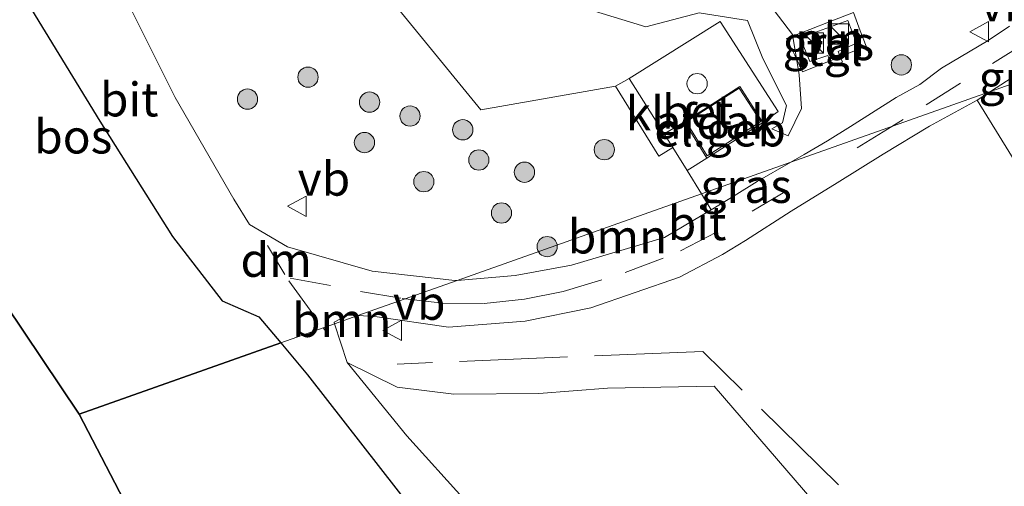
# Model space of a CAD drawing. Units: metres. Extents: x 164511 to 170003, y 369468 to 375000.
# Drawn here: x 165712 to 165785, y 373309 to 373343 of the extents above; entities that cross this region are included whole.
import ezdxf
from ezdxf.enums import TextEntityAlignment as Align

# ---------------------------------------------------------------- set-up
doc = ezdxf.new("R2010")
doc.units = ezdxf.units.M
doc.linetypes.add('IE-TERREINAFSCHEIDING', pattern=[10, 8, -2])
doc.linetypes.add('VW-3-9_STREEP', pattern=[12, 3, -9])
doc.layers.get('0').update_dxf_attribs({"lineweight": 25})
for name, color, linetype, lineweight in [('B-ME-GR-BOOM-GV-B6', 93, 'Continuous', 18), ('B-ME-GR-BOOM-S-B1', 93, 'Continuous', 18), ('B-ME-GW-KRUINLIJN-L-B1', 93, 'Continuous', 18), ('B-ME-GW-TEENLIJN-L-B1', 93, 'Continuous', 18), ('B-ME-IE-GRASLAND-GV-B6', 93, 'Continuous', 18), ('B-ME-IE-HULPGEOMETRIE-L-B1', 53, 'Continuous', 18), ('B-ME-IE-INRICHTINGSELEMENT-L-B1', 253, 'Continuous', 18), ('B-ME-IE-INRICHTINGSELEMENT-S-B1', 253, 'Continuous', 18), ('B-ME-IE-TERREINAFSCHEIDING-RASTERHEKWERK-L-B1', 8, 'IE-TERREINAFSCHEIDING', 18), ('B-ME-OG-BEBOUWING-GV-B6', 173, 'Continuous', 18), ('B-ME-OG-BEBOUWING-S-B1', 173, 'Continuous', 18), ('B-ME-VH-VERH_SOORT-BETON-OVERIG-GV-B6', 8, 'IE-TERREINAFSCHEIDING-NATUURLIJK-HOUTWAL', 18), ('B-ME-VH-VERH_SOORT-BITUMEN-GV-B6', 8, 'IE-TERREINAFSCHEIDING-NATUURLIJK-HOUTWAL', 18), ('B-ME-VH-VERH_SOORT-HALF_VERHARDING-GV-B6', 8, 'IE-TERREINAFSCHEIDING-NATUURLIJK-HOUTWAL', 18), ('B-ME-VH-VERH_SOORT-KLINKERS-GV-B6', 8, 'IE-TERREINAFSCHEIDING-NATUURLIJK-HOUTWAL', 18), ('B-ME-VH-VERH_SOORT-TEGELS-GV-B6', 8, 'Continuous', 18), ('B-ME-VW-MARKERING-39STREEP-015-L-B1', 255, 'VW-3-9_STREEP', 18), ('B-ME-VW-MARKERING-DRIEHOEK-L-B1', 7, 'VW-HAAIETAND70-R-B', 18), ('B-ME-VW-MARKERING-STREEP-015-L-B1', 7, 'Continuous', 18), ('B-ME-VW-MEUBILAIR_WEGMEUBILAIR-VERKEERSBORD-S-B1', 8, 'Continuous', 18)]:
    doc.layers.add(name, color=color, linetype=linetype, lineweight=lineweight)
doc.layers.add('B-ME-GR-BOS-GV-B6', color=10, linetype='Continuous')
doc.layers.add('B-ME-KG-KADASTRAAL-OPNAMEDTMGRENS-L-B1', color=10, linetype='Continuous')
doc.styles.add('NLCS-ISO', font='NLCS-ISO.TTF')
doc.linetypes.add('IE-TERREINAFSCHEIDING-NATUURLIJK-HOUTWAL', pattern='A,7,-1.5,[67,NLCS.SHX,S=0.75,R=45,X=0,Y=0],-1.5,7,-1.5,[70,NLCS.SHX,S=0.75,R=0,X=0,Y=0],-1.5', length=20)
doc.linetypes.add('VW-HAAIETAND70-R-B', pattern='A,0,-0.5,[153,NLCS.SHX,S=1,R=180,X=-0.375,Y=0],-0.5', length=1)

# ---------------------------------------------------------------- blocks, each defined once
blk = doc.blocks.new('dtb')
blk.add_circle((0, 0), 0.75)
blk = doc.blocks.new('boom')
h = blk.add_hatch(color=256)
edge = h.paths.add_edge_path()
edge.add_arc((0, 0), 0.75, 0, 360)
blk.add_circle((0, 0), 0.75)
blk = doc.blocks.new('kast')
blk.add_line((-0.75, -0.75), (0.75, 0.75))
blk.add_lwpolyline([(-0.75, 0.75), (0.75, 0.75), (0.75, -0.75), (-0.75, -0.75)], close=True)
blk = doc.blocks.new('verkeersbord')
for p, q in [((0, 0.75), (-0.75, -0.625)), ((0.75, -0.625), (0, 0.75)), ((-0.75, -0.625), (0.75, -0.625))]:
    blk.add_line(p, q)

msp = doc.modelspace()

# ---------------------------------------------------------------- linework, layer by layer
at = {"layer": 'B-ME-GR-BOOM-GV-B6'}
for points in [[(165711.393, 373358.228, 27.194), (165714.697, 373355.891, 27.215), (165717.456, 373353.064, 27.241), (165721.606, 373350.139, 27.335), (165724.7295, 373349.1307, 27.224), (165737.194, 373347.168, 26.814), (165746.0298, 373336.3273, 26.9955), (165755.9792, 373338.0811, 27.3497), (165759.1994, 373332.8955, 27.2689), (165760.2193, 373333.5522, 27.2976), (165761.2956, 373331.8468, 27.2749), (165762.3456, 373330.114, 27.1956), (165744.2872, 373323.7231, 27.5634), (165744.1201, 373323.7088, 27.5654), (165738.005, 373324.3978, 27.5902), (165731.7476, 373326.2021, 27.5613), (165728.9265, 373327.8423, 27.5333), (165727.7704, 373329.7376, 27.4957), (165723.4436, 373337.2434, 27.4171), (165720.1674, 373343.7977, 27.4377), (165717.1524, 373348.6409, 27.3764), (165712.8596, 373353.4991, 27.2937), (165708.9841, 373356.2511, 27.2843)], [(165770.6614, 373307.3557, 27.2292), (165763.2869, 373315.9075, 27.3773), (165755.3996, 373315.7558, 27.4176), (165750.3166, 373315.3627, 27.426), (165744.0428, 373315.3195, 27.4306), (165739.8527, 373315.8316, 27.4625), (165736.1407, 373317.6535, 27.5754), (165735.2247, 373320.5159, 27.5879), (165736.9334, 373321.1206, 27.5844), (165738.1993, 373321.056, 27.5758), (165743.6461, 373320.2713, 27.5469), (165749.3223, 373320.7081, 27.4922), (165754.1547, 373321.6948, 27.4195), (165760.7246, 373323.964, 27.2774), (165763.8976, 373325.637, 27.1761), (165765.6092, 373326.6726, 27.1171), (165768.9827, 373328.8293, 26.9881), (165772.3863, 373330.934, 26.8447), (165775.7804, 373333.0561, 26.7263), (165779.2139, 373335.1082, 26.6018), (165782.7172, 373337.0404, 26.4717)], [(165782.7172, 373337.0404, 26.4717), (165800.749, 373307.857, 26.181)], [(165762.3456, 373330.114, 27.1956), (165763.0535, 373328.9459, 27.1422), (165759.6189, 373326.8934, 27.2696), (165752.7443, 373324.8466, 27.4602), (165748.5755, 373324.09, 27.5124), (165744.2872, 373323.7231, 27.5634), (165762.3456, 373330.114, 27.1956)], [(165735.2247, 373320.5159, 27.5879), (165735.1842, 373320.6426, 27.5885), (165736.1744, 373321.1594, 27.5897), (165736.9334, 373321.1206, 27.5844), (165735.2247, 373320.5159, 27.5879)]]:
    msp.add_polyline3d(points, dxfattribs=at)
at = {"layer": 'B-ME-GR-BOS-GV-B6'}
for points in [[(165731.2373, 373319.1048, 27.5824), (165716.327, 373313.828, 26.484), (165687.7558, 373356.4266, 27.2961), (165700.6203, 373353.584, 27.1747), (165704.7062, 373351.9835, 27.1863), (165708.4493, 373348.7502, 27.2349), (165712.8221, 373343.7336, 27.37), (165717.8773, 373335.4786, 27.3956), (165723.2361, 373326.962, 27.5308), (165726.9033, 373322.2111, 27.579), (165729.6162, 373321.0387, 27.5765), (165731.2373, 373319.1048, 27.5824)], [(165731.2373, 373319.1048, 27.5824), (165733.2216, 373316.7376, 27.5895), (165741.24, 373306.4755, 27.7361), (165746.5492, 373299.9967, 27.7411), (165749.2559, 373295.4438, 27.6998), (165749.703, 373293.5492, 27.7008), (165749.7864, 373290.147, 27.6713), (165748.758, 373287.601, 27.549), (165745.04, 373289.58, 27.801), (165739.808, 373291.596, 27.939), (165735.512, 373293.07, 27.999), (165731.75, 373293.828, 28.003), (165727.579, 373294.163, 27.801), (165726.587, 373294.099, 27.674), (165716.327, 373313.828, 26.484), (165731.2373, 373319.1048, 27.5824)]]:
    msp.add_polyline3d(points, dxfattribs=at)
at = {"layer": 'B-ME-GW-KRUINLIJN-L-B1'}
msp.add_line((165766.8916, 373340.1099, 27.2096), (165765.7408, 373342.9228, 27.141), dxfattribs=at)
for points in [[(165765.7408, 373342.9228, 27.141), (165762.17, 373343.5008, 27.0965), (165758.2281, 373342.4533, 27.14), (165754.113, 373343.7153, 26.8298)], [(165767.5526, 373334.9295, 27.2379), (165768.327, 373335.3589, 27.1733), (165768.6258, 373336.6492, 27.1867), (165766.8916, 373340.1099, 27.2096)]]:
    msp.add_polyline3d(points, dxfattribs=at)
at = {"layer": 'B-ME-GW-TEENLIJN-L-B1'}
for points in [[(165769.0652, 373341.8895, 26.5688), (165767.0002, 373344.6248, 26.1637), (165764.4019, 373344.9613, 26.1687), (165758.7405, 373344.5359, 26.0261), (165755.0511, 373344.8478, 25.9318)], [(165769.0652, 373341.8895, 26.5688), (165769.5682, 373338.9238, 26.6146), (165769.7342, 373336.4178, 26.8001), (165768.7612, 373334.4014, 26.9246), (165767.5526, 373334.9295, 27.2379)]]:
    msp.add_polyline3d(points, dxfattribs=at)
at = {"layer": 'B-ME-IE-GRASLAND-GV-B6'}
for points in [[(165785.1078, 373342.509, 26.3075), (165783.5297, 373341.4615, 26.3745), (165780.0982, 373339.4062, 26.5314), (165778.4839, 373338.2116, 26.6098), (165776.7343, 373337.2393, 26.6751), (165773.3632, 373335.0842, 26.777), (165771.656, 373334.0422, 26.8448), (165769.938, 373333.018, 26.8908), (165768.9457, 373332.4498, 26.9281), (165762.3456, 373330.114, 27.1956), (165761.2956, 373331.8468, 27.2749), (165762.7374, 373332.744, 27.3437), (165766.8791, 373335.3996, 27.3437), (165768.004, 373336.2136, 27.2846), (165763.7363, 373342.8588, 27.3417), (165757.0033, 373338.6478, 27.3653), (165755.9792, 373338.0811, 27.3497), (165746.0298, 373336.3273, 26.9955), (165737.194, 373347.168, 26.814)], [(165754.113, 373343.7153, 26.8298), (165758.2281, 373342.4533, 27.14), (165762.17, 373343.5008, 27.0965), (165765.7408, 373342.9228, 27.141), (165766.8916, 373340.1099, 27.2096), (165768.6258, 373336.6492, 27.1867), (165768.327, 373335.3589, 27.1733), (165767.5526, 373334.9295, 27.2379), (165768.7612, 373334.4014, 26.9246), (165769.7342, 373336.4178, 26.8001), (165769.5682, 373338.9238, 26.6146), (165769.0652, 373341.8895, 26.5688), (165767.0002, 373344.6248, 26.1637)], [(165767.0002, 373344.6248, 26.1637), (165769.0652, 373341.8895, 26.5688), (165769.5682, 373338.9238, 26.6146), (165769.7342, 373336.4178, 26.8001), (165768.7612, 373334.4014, 26.9246), (165767.5526, 373334.9295, 27.2379), (165768.327, 373335.3589, 27.1733), (165768.6258, 373336.6492, 27.1867), (165766.8916, 373340.1099, 27.2096), (165765.7408, 373342.9228, 27.141), (165762.17, 373343.5008, 27.0965), (165758.2281, 373342.4533, 27.14), (165754.113, 373343.7153, 26.8298)], [(165773.8003, 373341.2635, 26.4975), (165773.1587, 373342.94, 26.4742), (165769.6493, 373341.6411, 26.4605), (165770.3594, 373339.9089, 26.4794), (165771.6815, 373340.3488, 26.47), (165771.983, 373339.565, 26.5182), (165772.7616, 373339.858, 26.513), (165772.4571, 373340.634, 26.4912), (165773.8003, 373341.2635, 26.4975)], [(165800.749, 373307.857, 26.181), (165782.7172, 373337.0404, 26.4717), (165783.7042, 373337.6728, 26.4383), (165788.7213, 373339.4484, 26.3216)], [(165788.7213, 373339.4484, 26.3216), (165783.7042, 373337.6728, 26.4383), (165786.0886, 373339.2009, 26.3576), (165786.6192, 373339.5109, 26.3506), (165787.8963, 373339.6892, 26.3269), (165788.5705, 373339.6364, 26.3128), (165788.7213, 373339.4484, 26.3216)], [(165768.9457, 373332.4498, 26.9281), (165766.4693, 373331.0316, 27.0212), (165764.7644, 373329.9837, 27.0747), (165763.0535, 373328.9459, 27.1422), (165762.3456, 373330.114, 27.1956), (165768.9457, 373332.4498, 26.9281)]]:
    msp.add_polyline3d(points, dxfattribs=at)
at = {"layer": 'B-ME-IE-HULPGEOMETRIE-L-B1'}
msp.add_polyline3d([(165788.7213, 373339.4484, 26.3216), (165783.7042, 373337.6728, 26.4383), (165768.9457, 373332.4498, 26.9281), (165762.3456, 373330.114, 27.1956), (165744.2872, 373323.7231, 27.5634), (165736.9334, 373321.1206, 27.5844), (165735.2247, 373320.5159, 27.5879), (165731.2373, 373319.1048, 27.5824), (165716.327, 373313.828, 26.484)], dxfattribs=at)
at = {"layer": 'B-ME-IE-INRICHTINGSELEMENT-L-B1'}
msp.add_polyline3d([(165773.5735, 373343.53, 26.4845), (165774.0733, 373342.156, 26.5361), (165774.5251, 373341.0368, 26.5738), (165773.1198, 373340.4684, 26.5343), (165771.495, 373339.8111, 26.5304), (165769.8262, 373339.1361, 26.6212), (165769.2535, 373340.3695, 26.6155), (165768.643, 373341.5918, 26.6792), (165770.3582, 373342.266, 26.5392), (165771.8583, 373342.8558, 26.5088), (165773.5735, 373343.53, 26.4845)], dxfattribs=at)
at = {"layer": 'B-ME-IE-TERREINAFSCHEIDING-RASTERHEKWERK-L-B1'}
msp.add_line((165759.5824, 373334.5613, 27.311), (165761.0906, 373335.4321, 27.3437), dxfattribs=at)
for points in [[(165766.8791, 373335.3996, 27.3437), (165768.004, 373336.2136, 27.2846), (165763.7363, 373342.8588, 27.3417), (165757.0033, 373338.6478, 27.3653), (165759.5824, 373334.5613, 27.311), (165760.2193, 373333.5522, 27.2976), (165761.2956, 373331.8468, 27.2749), (165762.7374, 373332.744, 27.3437)], [(165772.4868, 373308.6123, 28.0893), (165762.4395, 373318.4724, 28.1256), (165739.8426, 373317.5418, 27.7562)]]:
    msp.add_polyline3d(points, dxfattribs=at)
at = {"layer": 'B-ME-KG-KADASTRAAL-OPNAMEDTMGRENS-L-B1'}
for points in [[(165671.3883, 373393.91, 26.7012), (165667.9446, 373388.3947, 26.5559), (165667.8387, 373388.2251, 26.5559), (165667.5723, 373387.7985, 26.5566), (165675.712, 373380.362, 26.884), (165674.63, 373378.67, 27.866), (165688.1757, 373359.8072, 27.2948), (165687.7558, 373356.4266, 27.2961), (165716.327, 373313.828, 26.484)], [(165716.327, 373313.828, 26.484), (165726.587, 373294.099, 27.674), (165726.636, 373292.167, 27.731), (165737.112, 373275.344, 27.724), (165738.784, 373273.485, 27.728), (165812.854, 373199.423, 27.523), (165880.56, 373126.491, 27.274), (165882.53, 373124.051, 27.27), (166025.838, 373001.617, 26.549), (166027.514, 373000.237, 26.632), (166030.221, 372998.009, 26.629), (166031.552, 372996.914, 26.501), (166044.222, 372985.762, 26.417)]]:
    msp.add_polyline3d(points, dxfattribs=at)
at = {"layer": 'B-ME-OG-BEBOUWING-GV-B6'}
for points in [[(165762.7374, 373332.744, 27.3437), (165761.0906, 373335.4321, 27.3437), (165765.1704, 373338.0444, 27.3437), (165766.8791, 373335.3996, 27.3437), (165762.7374, 373332.744, 27.3437)], [(165761.2199, 373335.4349, 30.5042), (165765.1332, 373337.9406, 30.5042), (165766.7334, 373335.4638, 30.5042), (165762.7621, 373332.9174, 30.5042), (165761.2199, 373335.4349, 30.5042)]]:
    msp.add_polyline3d(points, dxfattribs=at)
at = {"layer": 'B-ME-VH-VERH_SOORT-BETON-OVERIG-GV-B6'}
msp.add_polyline3d([(165757.0033, 373338.6478, 27.3653), (165763.7363, 373342.8588, 27.3417), (165768.004, 373336.2136, 27.2846), (165766.8791, 373335.3996, 27.3437), (165765.1704, 373338.0444, 27.3437), (165761.0906, 373335.4321, 27.3437), (165762.7374, 373332.744, 27.3437), (165761.2956, 373331.8468, 27.2749), (165760.2193, 373333.5522, 27.2976), (165759.5824, 373334.5613, 27.311), (165757.0033, 373338.6478, 27.3653)], dxfattribs=at)
at = {"layer": 'B-ME-VH-VERH_SOORT-BITUMEN-GV-B6'}
for points in [[(165708.9841, 373356.2511, 27.2843), (165712.8596, 373353.4991, 27.2937), (165717.1524, 373348.6409, 27.3764), (165720.1674, 373343.7977, 27.4377), (165723.4436, 373337.2434, 27.4171), (165727.7704, 373329.7376, 27.4957), (165728.9265, 373327.8423, 27.5333), (165731.7476, 373326.2021, 27.5613), (165738.005, 373324.3978, 27.5902), (165744.1201, 373323.7088, 27.5654), (165744.2872, 373323.7231, 27.5634), (165736.9334, 373321.1206, 27.5844), (165736.1744, 373321.1594, 27.5897), (165735.1842, 373320.6426, 27.5885), (165735.2247, 373320.5159, 27.5879), (165731.2373, 373319.1048, 27.5824)], [(165731.2373, 373319.1048, 27.5824), (165729.6162, 373321.0387, 27.5765), (165726.9033, 373322.2111, 27.579), (165723.2361, 373326.962, 27.5308), (165717.8773, 373335.4786, 27.3956), (165712.8221, 373343.7336, 27.37), (165708.4493, 373348.7502, 27.2349)], [(165786.0886, 373339.2009, 26.3576), (165783.7042, 373337.6728, 26.4383), (165768.9457, 373332.4498, 26.9281), (165769.938, 373333.018, 26.8908), (165771.656, 373334.0422, 26.8448), (165773.3632, 373335.0842, 26.777), (165776.7343, 373337.2393, 26.6751), (165778.4839, 373338.2116, 26.6098), (165780.0982, 373339.4062, 26.5314), (165783.5297, 373341.4615, 26.3745), (165785.1078, 373342.509, 26.3075)], [(165782.7172, 373337.0404, 26.4717), (165779.2139, 373335.1082, 26.6018), (165775.7804, 373333.0561, 26.7263), (165772.3863, 373330.934, 26.8447), (165768.9827, 373328.8293, 26.9881), (165765.6092, 373326.6726, 27.1171), (165763.8976, 373325.637, 27.1761), (165760.7246, 373323.964, 27.2774), (165754.1547, 373321.6948, 27.4195), (165749.3223, 373320.7081, 27.4922), (165743.6461, 373320.2713, 27.5469), (165738.1993, 373321.056, 27.5758), (165736.9334, 373321.1206, 27.5844), (165744.2872, 373323.7231, 27.5634), (165748.5755, 373324.09, 27.5124), (165752.7443, 373324.8466, 27.4602), (165759.6189, 373326.8934, 27.2696), (165763.0535, 373328.9459, 27.1422), (165764.7644, 373329.9837, 27.0747), (165766.4693, 373331.0316, 27.0212), (165768.9457, 373332.4498, 26.9281), (165783.7042, 373337.6728, 26.4383), (165782.7172, 373337.0404, 26.4717)], [(165753.349, 373282.858, 27.624), (165752.967, 373283.517, 27.621), (165752.452, 373284.499, 27.579), (165751.47, 373285.086, 27.609), (165750.308, 373285.324, 27.571), (165748.758, 373287.601, 27.549), (165749.7864, 373290.147, 27.6713), (165749.703, 373293.5492, 27.7008), (165749.2559, 373295.4438, 27.6998), (165746.5492, 373299.9967, 27.7411), (165741.24, 373306.4755, 27.7361), (165733.2216, 373316.7376, 27.5895), (165731.2373, 373319.1048, 27.5824), (165735.2247, 373320.5159, 27.5879), (165736.1407, 373317.6535, 27.5754), (165740.5746, 373312.2426, 27.6275), (165744.9294, 373307.4176, 27.6566), (165749.641, 373301.3427, 27.6444), (165752.5823, 373296.8045, 27.6409), (165758.086, 373285.969, 27.743), (165753.349, 373282.858, 27.624)]]:
    msp.add_polyline3d(points, dxfattribs=at)
at = {"layer": 'B-ME-VH-VERH_SOORT-HALF_VERHARDING-GV-B6'}
msp.add_polyline3d([(165759.544, 373286.926, 27.78), (165758.086, 373285.969, 27.743), (165752.5823, 373296.8045, 27.6409), (165749.641, 373301.3427, 27.6444), (165744.9294, 373307.4176, 27.6566), (165740.5746, 373312.2426, 27.6275), (165736.1407, 373317.6535, 27.5754), (165739.8527, 373315.8316, 27.4625), (165744.0428, 373315.3195, 27.4306), (165750.3166, 373315.3627, 27.426), (165755.3996, 373315.7558, 27.4176), (165763.2869, 373315.9075, 27.3773), (165770.6614, 373307.3557, 27.2292), (165762.4846, 373293.8717, 27.5446), (165759.0206, 373290.9612, 27.6345), (165758.356, 373289.9634, 27.6668), (165759.544, 373286.926, 27.78)], dxfattribs=at)
at = {"layer": 'B-ME-VH-VERH_SOORT-KLINKERS-GV-B6'}
msp.add_polyline3d([(165757.0033, 373338.6478, 27.3653), (165759.5824, 373334.5613, 27.311), (165760.2193, 373333.5522, 27.2976), (165759.1994, 373332.8955, 27.2689), (165755.9792, 373338.0811, 27.3497), (165757.0033, 373338.6478, 27.3653)], dxfattribs=at)
at = {"layer": 'B-ME-VH-VERH_SOORT-TEGELS-GV-B6'}
msp.add_polyline3d([(165773.8003, 373341.2635, 26.4975), (165772.4571, 373340.634, 26.4912), (165772.7616, 373339.858, 26.513), (165771.983, 373339.565, 26.5182), (165771.6815, 373340.3488, 26.47), (165770.3594, 373339.9089, 26.4794), (165769.6493, 373341.6411, 26.4605), (165773.1587, 373342.94, 26.4742), (165773.8003, 373341.2635, 26.4975)], dxfattribs=at)
at = {"layer": 'B-ME-VW-MARKERING-39STREEP-015-L-B1'}
for p, q in [((165731.8293, 373323.6789, 27.571), (165734.378, 373320.2163, 27.5758)), ((165734.378, 373320.2163, 27.5758), (165734.7654, 373319.69, 27.5766))]:
    msp.add_line(p, q, dxfattribs=at)
for points in [[(165781.4848, 373338.2974, 26.4917), (165777.2595, 373335.6092, 26.6521), (165776.4188, 373335.0945, 26.6817)], [(165776.4188, 373335.0945, 26.6817), (165768.6897, 373330.3629, 26.9537), (165763.4677, 373327.2845, 27.1471), (165760.4775, 373325.7453, 27.2514)], [(165740.4409, 373322.3619, 27.572), (165743.2204, 373322.0366, 27.5559), (165746.277, 373322.0047, 27.5301), (165749.2724, 373322.3342, 27.4943), (165752.1109, 373322.9086, 27.4556), (165756.7154, 373324.2961, 27.353), (165760.4775, 373325.7453, 27.2514)], [(165737.148, 373322.9011, 27.5776), (165740.215, 373322.3884, 27.5733), (165740.4409, 373322.3619, 27.572)]]:
    msp.add_polyline3d(points, dxfattribs=at)
at = {"layer": 'B-ME-VW-MARKERING-DRIEHOEK-L-B1'}
msp.add_line((165731.5368, 373324.1667, 27.5695), (165730.2692, 373326.302, 27.5547), dxfattribs=at)
at = {"layer": 'B-ME-VW-MARKERING-STREEP-015-L-B1'}
for p, q in [((165786.4655, 373341.3942, 26.2999), (165783.8653, 373339.7466, 26.3955)), ((165731.9377, 373323.8957, 27.5691), (165734.917, 373323.3537, 27.5743))]:
    msp.add_line(p, q, dxfattribs=at)

# ---------------------------------------------------------------- block references
at = {"layer": 'B-ME-GR-BOOM-S-B1', "rotation": 90}
for p in [(165777.121, 373339.65, 26.443), (165733.2567, 373338.7428, 27.453), (165728.7831, 373337.1178, 27.5717), (165737.81, 373336.8961, 27.4653), (165740.799, 373335.8695, 27.4372), (165744.6953, 373334.851, 27.3464), (165737.4281, 373333.9077, 27.4583), (165755.1607, 373333.3841, 26.9892), (165745.8847, 373332.6197, 27.3218), (165749.256, 373331.7154, 27.2556), (165741.8209, 373331.019, 27.4014), (165747.5601, 373328.7037, 27.294), (165750.9377, 373326.2184, 27.5112)]:
    msp.add_blockref('boom', p, dxfattribs=at)
at = {"layer": 'B-ME-IE-INRICHTINGSELEMENT-S-B1', "rotation": 90}
for p in [(165772.457, 373341.9333, 26.419), (165770.6102, 373341.2658, 26.431)]:
    msp.add_blockref('kast', p, dxfattribs=at)
at = {"layer": 'B-ME-OG-BEBOUWING-S-B1', "rotation": 90}
msp.add_blockref('dtb', (165762.0207, 373338.2617, 27.3229), dxfattribs=at)
at = {"layer": 'B-ME-VW-MEUBILAIR_WEGMEUBILAIR-VERKEERSBORD-S-B1', "rotation": 90}
for p in [(165782.9417, 373342.0955, 26.3673), (165732.4925, 373329.2019, 27.5001), (165739.5374, 373320.0294, 27.5975)]:
    msp.add_blockref('verkeersbord', p, dxfattribs=at)

# ---------------------------------------------------------------- texts
at = {"layer": 'B-ME-GR-BOOM-GV-B6', "ltscale": 0.2, "style": 'NLCS-ISO'}
for p in [(165756.1387, 373326.961), (165735.7483, 373320.7909)]:
    msp.add_text('bmn', height=2.5, dxfattribs=at).set_placement(p, align=Align.MIDDLE_CENTER)
at = {"layer": 'B-ME-GR-BOS-GV-B6', "ltscale": 0.2, "style": 'NLCS-ISO'}
msp.add_text('bos', height=2.5, dxfattribs=at).set_placement((165715.899, 373334.3505), align=Align.MIDDLE_CENTER)
at = {"layer": 'B-ME-IE-GRASLAND-GV-B6', "ltscale": 0.2, "style": 'NLCS-ISO'}
for p in [(165771.7248, 373341.2525), (165786.2127, 373338.681), (165765.6456, 373330.6979)]:
    msp.add_text('gras', height=2.5, dxfattribs=at).set_placement(p, align=Align.MIDDLE_CENTER)
at = {"layer": 'B-ME-IE-INRICHTINGSELEMENT-L-B1', "ltscale": 0.2, "style": 'NLCS-ISO'}
msp.add_text('pln', height=2.5, dxfattribs=at).set_placement((165771.8454, 373341.5229), align=Align.MIDDLE_CENTER)
at = {"layer": 'B-ME-OG-BEBOUWING-GV-B6', "ltscale": 0.2, "style": 'NLCS-ISO'}
for s, p in [('afdak', (165763.4137, 373335.4383)), ('el.geb', (165763.723, 373334.8728))]:
    msp.add_text(s, height=2.5, dxfattribs=at).set_placement(p, align=Align.MIDDLE_CENTER)
at = {"layer": 'B-ME-VH-VERH_SOORT-BETON-OVERIG-GV-B6', "ltscale": 0.2, "style": 'NLCS-ISO'}
msp.add_text('bet', height=2.5, dxfattribs=at).set_placement((165762.0656, 373336.1771), align=Align.MIDDLE_CENTER)
at = {"layer": 'B-ME-VH-VERH_SOORT-BITUMEN-GV-B6', "ltscale": 0.2, "style": 'NLCS-ISO'}
for p in [(165720.0399, 373337.0913), (165762.0195, 373327.9465)]:
    msp.add_text('bit', height=2.5, dxfattribs=at).set_placement(p, align=Align.MIDDLE_CENTER)
at = {"layer": 'B-ME-VH-VERH_SOORT-KLINKERS-GV-B6', "ltscale": 0.2, "style": 'NLCS-ISO'}
msp.add_text('kl', height=2.5, dxfattribs=at).set_placement((165758.1645, 373336.0643), align=Align.MIDDLE_CENTER)
at = {"layer": 'B-ME-VH-VERH_SOORT-TEGELS-GV-B6', "ltscale": 0.2, "style": 'NLCS-ISO'}
msp.add_text('tgl', height=2.5, dxfattribs=at).set_placement((165772.1835, 373340.8248), align=Align.MIDDLE_CENTER)
at = {"layer": 'B-ME-VW-MARKERING-DRIEHOEK-L-B1', "ltscale": 0.2, "style": 'NLCS-ISO'}
msp.add_text('dm', height=2.5, dxfattribs=at).set_placement((165730.903, 373325.2344), align=Align.MIDDLE_CENTER)
at = {"layer": 'B-ME-VW-MEUBILAIR_WEGMEUBILAIR-VERKEERSBORD-S-B1', "ltscale": 0.2, "style": 'NLCS-ISO'}
for p in [(165782.9417, 373342.0955, 26.3673), (165732.4925, 373329.2019, 27.5001), (165739.5374, 373320.0294, 27.5975)]:
    msp.add_text('vb', height=2.5, dxfattribs=at).set_placement(p, align=Align.BOTTOM_LEFT)

doc.saveas('drawing.dxf')
